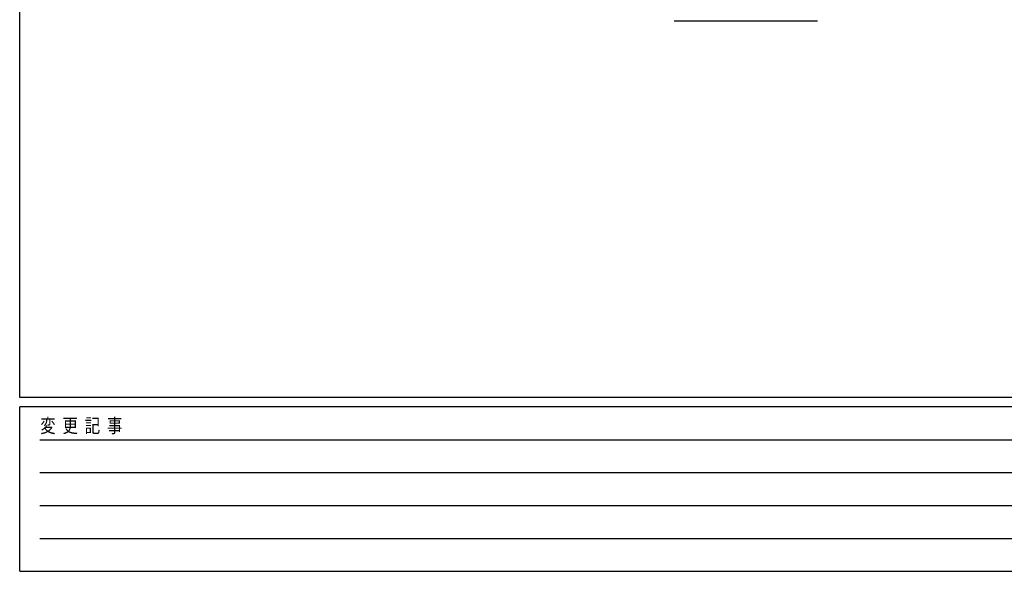
# Model space of a CAD drawing. Units: millimetres. Extents: x 625 to 83775, y 187 to 14488.
# Drawn here: x 750 to 5987, y 188 to 3122 of the extents above; entities that cross this region are included whole.
import ezdxf

# ---------------------------------------------------------------- set-up
doc = ezdxf.new("R2010")
doc.units = ezdxf.units.MM
doc.layers.add('02', color=7, linetype='Continuous')
doc.layers.add('FRAME', color=3, linetype='Continuous', lineweight=30)
doc.styles.add('text-b', font='extslim2.shx', dxfattribs={"width": 0.8, "bigfont": 'extfont2.shx'})

msp = doc.modelspace()

# ---------------------------------------------------------------- linework, layer by layer
at = {"layer": '02', "color": 6, "linetype": 'Continuous'}
msp.add_line((4231.2, 3116.2), (4993.8, 3116.2), dxfattribs=at)
at = {"layer": 'FRAME'}
for p, q in [((750, 1112.5), (750, 14362.5)), ((20250, 1112.5), (750, 1112.5)), ((7250, 1062.5), (750, 1062.5)), ((750, 187.5), (750, 1062.5)), ((750, 187.5), (7250, 187.5))]:
    msp.add_line(p, q, dxfattribs=at)
at = {"layer": 'FRAME', "color": 94}
for p, q in [((856.3, 887.5), (7125, 887.5)), ((856.3, 712.5), (7125, 712.5)), ((856.3, 537.5), (7125, 537.5)), ((856.3, 362.5), (7125, 362.5))]:
    msp.add_line(p, q, dxfattribs=at)

# ---------------------------------------------------------------- texts
at = {"layer": 'FRAME', "style": 'text-b', "width": 0.8}
msp.add_text('変  更  記  事', height=75, dxfattribs=at).set_placement((859.2, 925))

doc.saveas('drawing.dxf')
